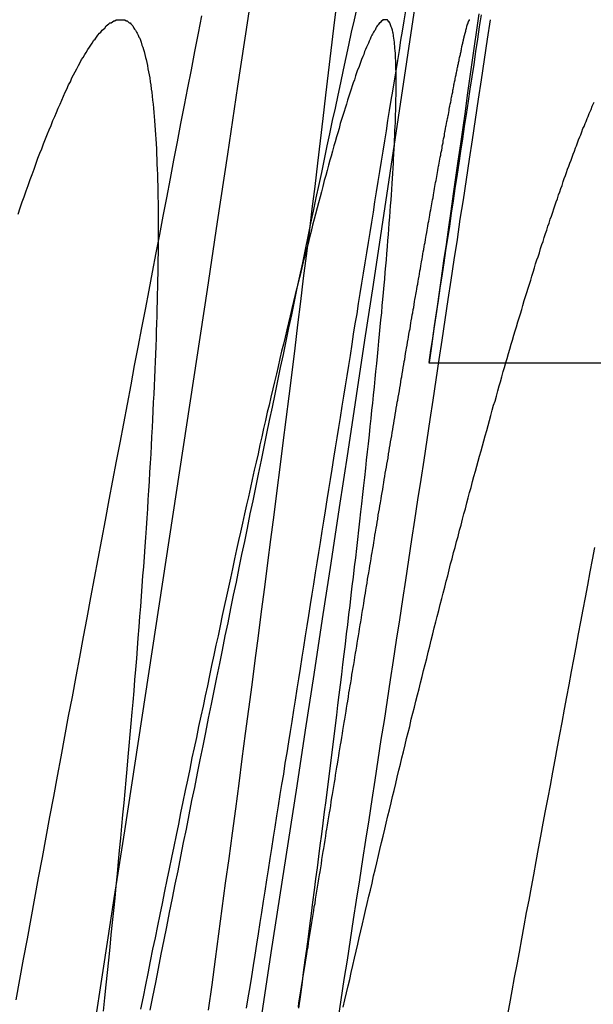
# Model space of a CAD drawing. Extents: x -59 to 290, y -231 to 1500.
# Drawn here: x 287 to 288, y 589 to 590 of the extents above; entities that cross this region are included whole.
import ezdxf

# ---------------------------------------------------------------- set-up
doc = ezdxf.new("R2010")
doc.units = 0
doc.header["$LTSCALE"] = 10
doc.linetypes.add('VERDECKT', pattern=[9.525, 6.35, -3.175])
doc.layers.get('0').update_dxf_attribs({"linetype": 'CONTINUOUS'})
doc.layers.add('STEMPEL', color=3, linetype='CONTINUOUS')

# ---------------------------------------------------------------- blocks, each defined once
blk = doc.blocks.new('A$CF2ABD013')
at = {"color": 1, "linetype": 'VERDECKT', "extrusion": (-2e-16, 1, -2e-16)}
blk.add_line((70.70518, 589.66163), (71.20586, 589.66163), dxfattribs=at)
at = {"color": 1}
for points in [[(70.4882, 589.025, 0), (70.4916, 589.05, 0), (70.495, 589.075, 0), (70.4984, 589.1, 0), (70.5017, 589.125, 0), (70.505, 589.15, 0), (70.5083, 589.174, 0), (70.5116, 589.199, 0), (70.5149, 589.223, 0), (70.5182, 589.248, 0), (70.5214, 589.272, 0), (70.5246, 589.297, 0), (70.5278, 589.321, 0), (70.531, 589.345, 0), (70.5341, 589.369, 0), (70.5372, 589.393, 0), (70.5404, 589.417, 0), (70.5435, 589.441, 0), (70.5465, 589.465, 0), (70.5496, 589.488, 0), (70.5526, 589.512, 0), (70.5556, 589.536, 0), (70.5586, 589.559, 0), (70.5616, 589.583, 0), (70.5646, 589.606, 0), (70.5675, 589.629, 0), (70.5704, 589.652, 0), (70.5733, 589.676, 0), (70.5762, 589.699, 0), (70.579, 589.722, 0), (70.5818, 589.745, 0), (70.5847, 589.767, 0), (70.5874, 589.79, 0), (70.5902, 589.813, 0), (70.593, 589.835, 0), (70.5957, 589.858, 0), (70.5984, 589.88, 0), (70.6011, 589.902, 0), (70.6037, 589.925, 0), (70.6064, 589.947, 0), (70.609, 589.969, 0), (70.6116, 589.991, 0), (70.6141, 590.012, 0)], [(70.634, 590.011, 0), (70.6314, 589.999, 0), (70.6287, 589.987, 0), (70.6261, 589.974, 0), (70.6234, 589.962, 0), (70.6207, 589.95, 0), (70.6181, 589.937, 0), (70.6154, 589.925, 0), (70.6127, 589.912, 0), (70.61, 589.9, 0), (70.6074, 589.887, 0), (70.6047, 589.875, 0), (70.602, 589.862, 0), (70.5993, 589.849, 0), (70.5966, 589.837, 0), (70.5939, 589.824, 0), (70.5913, 589.811, 0), (70.5886, 589.799, 0), (70.5859, 589.786, 0), (70.5832, 589.773, 0), (70.5805, 589.76, 0), (70.5778, 589.747, 0), (70.5751, 589.735, 0), (70.5724, 589.722, 0), (70.5697, 589.709, 0), (70.567, 589.696, 0), (70.5642, 589.683, 0), (70.5615, 589.67, 0), (70.5588, 589.657, 0), (70.5561, 589.644, 0), (70.5534, 589.631, 0), (70.5507, 589.618, 0), (70.548, 589.605, 0), (70.5452, 589.592, 0), (70.5425, 589.579, 0), (70.5398, 589.566, 0), (70.5371, 589.552, 0), (70.5344, 589.539, 0), (70.5316, 589.526, 0), (70.5289, 589.513, 0), (70.5262, 589.499, 0), (70.5234, 589.486, 0), (70.5207, 589.473, 0), (70.518, 589.46, 0), (70.5153, 589.446, 0), (70.5125, 589.433, 0), (70.5098, 589.42, 0), (70.5071, 589.406, 0), (70.5043, 589.393, 0), (70.5016, 589.379, 0), (70.4988, 589.366, 0), (70.4961, 589.352, 0), (70.4934, 589.339, 0), (70.4906, 589.326, 0), (70.4879, 589.312, 0), (70.4852, 589.298, 0), (70.4824, 589.285, 0), (70.4797, 589.271, 0), (70.4769, 589.258, 0), (70.4742, 589.244, 0), (70.4715, 589.231, 0), (70.4687, 589.217, 0), (70.466, 589.203, 0), (70.4632, 589.19, 0), (70.4605, 589.176, 0), (70.4578, 589.162, 0), (70.455, 589.149, 0), (70.4523, 589.135, 0), (70.4495, 589.121, 0), (70.4468, 589.107, 0), (70.4441, 589.094, 0), (70.4413, 589.08, 0), (70.4386, 589.066, 0), (70.4358, 589.052, 0), (70.4331, 589.038, 0), (70.4304, 589.025, 0)], [(70.682, 590.008, 0), (70.6804, 589.998, 0), (70.6789, 589.988, 0), (70.6773, 589.979, 0), (70.6757, 589.969, 0), (70.6741, 589.959, 0), (70.6725, 589.949, 0), (70.6709, 589.939, 0), (70.6693, 589.929, 0), (70.6677, 589.92, 0), (70.6661, 589.91, 0), (70.6645, 589.9, 0), (70.663, 589.89, 0), (70.6614, 589.88, 0), (70.6598, 589.87, 0), (70.6581, 589.86, 0), (70.6565, 589.85, 0), (70.6549, 589.84, 0), (70.6533, 589.83, 0), (70.6517, 589.82, 0), (70.6501, 589.81, 0), (70.6485, 589.8, 0), (70.6469, 589.79, 0), (70.6453, 589.78, 0), (70.6437, 589.77, 0), (70.6421, 589.76, 0), (70.6404, 589.75, 0), (70.6388, 589.74, 0), (70.6372, 589.73, 0), (70.6356, 589.72, 0), (70.634, 589.71, 0), (70.6323, 589.7, 0), (70.6307, 589.69, 0), (70.6291, 589.68, 0), (70.6275, 589.669, 0), (70.6258, 589.659, 0), (70.6242, 589.649, 0), (70.6226, 589.639, 0), (70.621, 589.629, 0), (70.6193, 589.619, 0), (70.6177, 589.608, 0), (70.6161, 589.598, 0), (70.6144, 589.588, 0), (70.6128, 589.578, 0), (70.6112, 589.568, 0), (70.6095, 589.557, 0), (70.6079, 589.547, 0), (70.6063, 589.537, 0), (70.6046, 589.527, 0), (70.603, 589.516, 0), (70.6013, 589.506, 0), (70.5997, 589.496, 0), (70.5981, 589.485, 0), (70.5964, 589.475, 0), (70.5948, 589.465, 0), (70.5931, 589.455, 0), (70.5915, 589.444, 0), (70.5898, 589.434, 0), (70.5882, 589.424, 0), (70.5865, 589.413, 0), (70.5849, 589.403, 0), (70.5833, 589.393, 0), (70.5816, 589.382, 0), (70.58, 589.372, 0), (70.5783, 589.361, 0), (70.5767, 589.351, 0), (70.575, 589.341, 0), (70.5734, 589.33, 0), (70.5717, 589.32, 0), (70.5701, 589.309, 0), (70.5684, 589.299, 0), (70.5668, 589.289, 0), (70.5651, 589.278, 0), (70.5634, 589.268, 0), (70.5618, 589.257, 0), (70.5601, 589.247, 0), (70.5585, 589.237, 0), (70.5568, 589.226, 0), (70.5552, 589.216, 0), (70.5535, 589.205, 0), (70.5519, 589.195, 0), (70.5502, 589.184, 0), (70.5486, 589.174, 0), (70.5469, 589.163, 0), (70.5452, 589.153, 0), (70.5436, 589.142, 0), (70.5419, 589.132, 0), (70.5403, 589.121, 0), (70.5386, 589.111, 0), (70.537, 589.1, 0), (70.5353, 589.09, 0), (70.5336, 589.079, 0), (70.532, 589.069, 0), (70.5303, 589.058, 0), (70.5287, 589.048, 0), (70.527, 589.037, 0), (70.5253, 589.027, 0)], [(70.7052, 589.662, 0), (70.707, 589.674, 0), (70.7089, 589.686, 0), (70.7107, 589.698, 0), (70.7126, 589.711, 0), (70.7145, 589.723, 0), (70.7163, 589.735, 0), (70.7182, 589.747, 0), (70.72, 589.76, 0), (70.7219, 589.772, 0), (70.7237, 589.784, 0), (70.7256, 589.796, 0), (70.7274, 589.809, 0), (70.7292, 589.821, 0), (70.7311, 589.833, 0), (70.7329, 589.845, 0), (70.7348, 589.858, 0), (70.7366, 589.87, 0), (70.7385, 589.882, 0), (70.7403, 589.894, 0), (70.7421, 589.906, 0), (70.744, 589.919, 0), (70.7458, 589.931, 0), (70.7477, 589.943, 0), (70.7495, 589.955, 0), (70.7513, 589.968, 0), (70.7532, 589.98, 0), (70.755, 589.992, 0), (70.7568, 590.004, 0)], [(70.7542, 590.005, 0), (70.752, 589.989, 0), (70.7497, 589.973, 0), (70.7475, 589.957, 0), (70.7452, 589.941, 0), (70.7429, 589.925, 0), (70.7407, 589.909, 0), (70.7384, 589.893, 0), (70.7361, 589.877, 0), (70.7337, 589.86, 0), (70.7314, 589.844, 0), (70.7291, 589.828, 0), (70.7267, 589.811, 0), (70.7244, 589.795, 0), (70.722, 589.778, 0), (70.7196, 589.762, 0), (70.7172, 589.745, 0), (70.7149, 589.729, 0), (70.7125, 589.712, 0), (70.71, 589.695, 0), (70.7076, 589.678, 0), (70.7052, 589.662, 0)], [(70.2986, 589.035, 0), (70.3024, 589.055, 0), (70.3061, 589.075, 0), (70.3098, 589.095, 0), (70.3135, 589.115, 0), (70.3172, 589.135, 0), (70.3209, 589.155, 0), (70.3246, 589.175, 0), (70.3283, 589.195, 0), (70.332, 589.215, 0), (70.3357, 589.235, 0), (70.3394, 589.255, 0), (70.3431, 589.274, 0), (70.3468, 589.294, 0), (70.3504, 589.314, 0), (70.3541, 589.333, 0), (70.3577, 589.353, 0), (70.3614, 589.372, 0), (70.365, 589.392, 0), (70.3687, 589.411, 0), (70.3723, 589.431, 0), (70.3759, 589.45, 0), (70.3796, 589.469, 0), (70.3832, 589.488, 0), (70.3868, 589.507, 0), (70.3904, 589.527, 0), (70.394, 589.546, 0), (70.3976, 589.565, 0), (70.4012, 589.583, 0), (70.4047, 589.602, 0), (70.4083, 589.621, 0), (70.4119, 589.64, 0), (70.4154, 589.659, 0), (70.419, 589.677, 0), (70.4225, 589.696, 0), (70.426, 589.714, 0), (70.4296, 589.733, 0), (70.4331, 589.751, 0), (70.4366, 589.77, 0), (70.4401, 589.788, 0), (70.4436, 589.806, 0), (70.4471, 589.824, 0), (70.4506, 589.843, 0), (70.4541, 589.861, 0), (70.4575, 589.879, 0), (70.461, 589.897, 0), (70.4645, 589.915, 0), (70.4679, 589.932, 0), (70.4713, 589.95, 0), (70.4748, 589.968, 0), (70.4782, 589.986, 0), (70.4816, 590.003, 0)], [(70.3006, 589.808, 0), (70.3027, 589.814, 0), (70.3047, 589.82, 0), (70.3067, 589.825, 0), (70.3086, 589.831, 0), (70.3106, 589.836, 0), (70.3126, 589.842, 0), (70.3145, 589.847, 0), (70.3164, 589.852, 0), (70.3183, 589.858, 0), (70.3202, 589.863, 0), (70.3221, 589.868, 0), (70.324, 589.872, 0), (70.3258, 589.877, 0), (70.3277, 589.882, 0), (70.3295, 589.887, 0), (70.3313, 589.891, 0), (70.3331, 589.895, 0), (70.3349, 589.9, 0), (70.3367, 589.904, 0), (70.3385, 589.908, 0), (70.3402, 589.912, 0), (70.342, 589.916, 0), (70.3437, 589.92, 0), (70.3454, 589.924, 0), (70.3471, 589.928, 0), (70.3488, 589.931, 0), (70.3504, 589.935, 0), (70.3521, 589.938, 0), (70.3537, 589.942, 0), (70.3553, 589.945, 0), (70.3569, 589.948, 0), (70.3585, 589.951, 0), (70.3601, 589.954, 0), (70.3617, 589.957, 0), (70.3632, 589.96, 0), (70.3648, 589.962, 0), (70.3663, 589.965, 0), (70.3678, 589.967, 0), (70.3693, 589.97, 0), (70.3708, 589.972, 0), (70.3722, 589.974, 0), (70.3737, 589.976, 0), (70.3751, 589.979, 0), (70.3766, 589.98, 0), (70.378, 589.982, 0), (70.3793, 589.984, 0), (70.3807, 589.986, 0), (70.3821, 589.987, 0), (70.3834, 589.989, 0), (70.3847, 589.99, 0), (70.386, 589.991, 0), (70.3873, 589.993, 0), (70.3886, 589.994, 0), (70.3899, 589.995, 0), (70.3911, 589.996, 0), (70.3924, 589.996, 0), (70.3936, 589.997, 0), (70.3948, 589.998, 0), (70.396, 589.998, 0), (70.3971, 589.999, 0), (70.3983, 589.999, 0), (70.3994, 589.999, 0), (70.4005, 589.999, 0), (70.4016, 589.999, 0), (70.4027, 589.999, 0), (70.4038, 589.999, 0), (70.4049, 589.999, 0), (70.4059, 589.999, 0), (70.4069, 589.998, 0), (70.4079, 589.998, 0), (70.4089, 589.997, 0), (70.4099, 589.996, 0), (70.4109, 589.996, 0), (70.4118, 589.995, 0), (70.4127, 589.994, 0), (70.4137, 589.993, 0), (70.4146, 589.991, 0), (70.4154, 589.99, 0), (70.4163, 589.989, 0), (70.4172, 589.987, 0), (70.418, 589.986, 0), (70.4188, 589.984, 0), (70.4196, 589.982, 0), (70.4204, 589.981, 0), (70.4211, 589.979, 0), (70.4219, 589.977, 0), (70.4226, 589.974, 0), (70.4234, 589.972, 0), (70.4241, 589.97, 0), (70.4247, 589.968, 0), (70.4254, 589.965, 0), (70.4261, 589.962, 0), (70.4267, 589.96, 0), (70.4273, 589.957, 0), (70.4279, 589.954, 0), (70.4285, 589.951, 0), (70.4291, 589.948, 0), (70.4296, 589.945, 0), (70.4302, 589.942, 0), (70.4307, 589.938, 0), (70.4312, 589.935, 0), (70.4317, 589.931, 0), (70.4322, 589.928, 0), (70.4326, 589.924, 0), (70.4331, 589.92, 0), (70.4335, 589.916, 0), (70.4339, 589.912, 0), (70.4343, 589.908, 0), (70.4346, 589.904, 0), (70.435, 589.9, 0), (70.4353, 589.895, 0), (70.4356, 589.891, 0), (70.436, 589.886, 0), (70.4362, 589.882, 0), (70.4365, 589.877, 0), (70.4368, 589.872, 0), (70.437, 589.867, 0), (70.4372, 589.862, 0), (70.4374, 589.857, 0), (70.4376, 589.852, 0), (70.4378, 589.847, 0), (70.4379, 589.841, 0), (70.4381, 589.836, 0), (70.4382, 589.83, 0), (70.4383, 589.825, 0), (70.4384, 589.819, 0), (70.4384, 589.813, 0), (70.4385, 589.807, 0), (70.4385, 589.801, 0), (70.4385, 589.795, 0), (70.4385, 589.789, 0), (70.4385, 589.783, 0), (70.4385, 589.776, 0), (70.4384, 589.77, 0), (70.4383, 589.763, 0), (70.4383, 589.757, 0), (70.4382, 589.75, 0), (70.438, 589.743, 0), (70.4379, 589.736, 0), (70.4377, 589.729, 0), (70.4376, 589.722, 0), (70.4374, 589.715, 0), (70.4372, 589.708, 0), (70.437, 589.7, 0), (70.4367, 589.693, 0), (70.4365, 589.686, 0), (70.4362, 589.678, 0), (70.4359, 589.67, 0), (70.4356, 589.663, 0), (70.4353, 589.655, 0), (70.435, 589.647, 0), (70.4346, 589.639, 0), (70.4342, 589.631, 0), (70.4338, 589.623, 0), (70.4334, 589.614, 0), (70.433, 589.606, 0), (70.4326, 589.598, 0), (70.4321, 589.589, 0), (70.4316, 589.58, 0), (70.4312, 589.572, 0), (70.4307, 589.563, 0), (70.4301, 589.554, 0), (70.4296, 589.545, 0), (70.429, 589.536, 0), (70.4285, 589.527, 0), (70.4279, 589.518, 0), (70.4273, 589.509, 0), (70.4267, 589.499, 0), (70.426, 589.49, 0), (70.4254, 589.481, 0), (70.4247, 589.471, 0), (70.424, 589.461, 0), (70.4233, 589.452, 0), (70.4226, 589.442, 0), (70.4218, 589.432, 0), (70.4211, 589.422, 0), (70.4203, 589.412, 0), (70.4195, 589.402, 0), (70.4187, 589.391, 0), (70.4179, 589.381, 0), (70.4171, 589.371, 0), (70.4162, 589.36, 0), (70.4153, 589.35, 0), (70.4145, 589.339, 0), (70.4136, 589.328, 0), (70.4126, 589.318, 0), (70.4117, 589.307, 0), (70.4107, 589.296, 0), (70.4098, 589.285, 0), (70.4088, 589.274, 0), (70.4078, 589.262, 0), (70.4068, 589.251, 0), (70.4057, 589.24, 0), (70.4047, 589.229, 0), (70.4036, 589.217, 0), (70.4026, 589.206, 0), (70.4015, 589.194, 0), (70.4003, 589.182, 0), (70.3992, 589.171, 0), (70.3981, 589.159, 0), (70.3969, 589.147, 0), (70.3958, 589.135, 0), (70.3946, 589.123, 0), (70.3934, 589.111, 0), (70.3921, 589.099, 0), (70.3909, 589.087, 0), (70.3897, 589.074, 0), (70.3884, 589.062, 0), (70.3871, 589.05, 0), (70.3858, 589.037, 0), (70.3845, 589.024, 0)], [(70.5771, 589.027, 0), (70.5787, 589.038, 0), (70.5802, 589.05, 0), (70.5818, 589.062, 0), (70.5834, 589.074, 0), (70.5849, 589.085, 0), (70.5864, 589.097, 0), (70.5879, 589.108, 0), (70.5894, 589.12, 0), (70.5909, 589.131, 0), (70.5924, 589.143, 0), (70.5939, 589.154, 0), (70.5953, 589.165, 0), (70.5968, 589.176, 0), (70.5982, 589.187, 0), (70.5996, 589.198, 0), (70.601, 589.209, 0), (70.6024, 589.22, 0), (70.6038, 589.231, 0), (70.6052, 589.242, 0), (70.6065, 589.252, 0), (70.6078, 589.263, 0), (70.6092, 589.273, 0), (70.6105, 589.284, 0), (70.6118, 589.294, 0), (70.6131, 589.305, 0), (70.6144, 589.315, 0), (70.6156, 589.325, 0), (70.6169, 589.335, 0), (70.6181, 589.345, 0), (70.6193, 589.355, 0), (70.6205, 589.365, 0), (70.6217, 589.375, 0), (70.6229, 589.385, 0), (70.6241, 589.395, 0), (70.6252, 589.404, 0), (70.6264, 589.414, 0), (70.6275, 589.423, 0), (70.6286, 589.433, 0), (70.6297, 589.442, 0), (70.6308, 589.451, 0), (70.6319, 589.461, 0), (70.633, 589.47, 0), (70.634, 589.479, 0), (70.6351, 589.488, 0), (70.6361, 589.497, 0), (70.6371, 589.506, 0), (70.6381, 589.515, 0), (70.6391, 589.523, 0), (70.64, 589.532, 0), (70.641, 589.541, 0), (70.6419, 589.549, 0), (70.6429, 589.558, 0), (70.6438, 589.566, 0), (70.6447, 589.574, 0), (70.6456, 589.582, 0), (70.6465, 589.591, 0), (70.6473, 589.599, 0), (70.6482, 589.607, 0), (70.649, 589.615, 0), (70.6498, 589.622, 0), (70.6506, 589.63, 0), (70.6514, 589.638, 0), (70.6522, 589.646, 0), (70.653, 589.653, 0), (70.6537, 589.661, 0), (70.6545, 589.668, 0), (70.6552, 589.675, 0), (70.6559, 589.683, 0), (70.6566, 589.69, 0), (70.6572, 589.697, 0), (70.6579, 589.704, 0), (70.6586, 589.711, 0), (70.6592, 589.718, 0), (70.6598, 589.724, 0), (70.6604, 589.731, 0), (70.661, 589.738, 0), (70.6616, 589.744, 0), (70.6622, 589.751, 0), (70.6627, 589.757, 0), (70.6632, 589.763, 0), (70.6638, 589.769, 0), (70.6643, 589.776, 0), (70.6648, 589.782, 0), (70.6652, 589.788, 0), (70.6657, 589.793, 0), (70.6661, 589.799, 0), (70.6666, 589.805, 0), (70.667, 589.811, 0), (70.6674, 589.816, 0), (70.6678, 589.822, 0), (70.6682, 589.827, 0), (70.6685, 589.832, 0), (70.6689, 589.838, 0), (70.6692, 589.843, 0), (70.6695, 589.848, 0), (70.6698, 589.853, 0), (70.6701, 589.858, 0), (70.6704, 589.862, 0), (70.6707, 589.867, 0), (70.6709, 589.872, 0), (70.6711, 589.876, 0), (70.6713, 589.881, 0), (70.6716, 589.885, 0), (70.6717, 589.89, 0), (70.6719, 589.894, 0), (70.6721, 589.898, 0), (70.6722, 589.902, 0), (70.6723, 589.906, 0), (70.6725, 589.91, 0), (70.6726, 589.914, 0), (70.6726, 589.918, 0), (70.6727, 589.921, 0), (70.6728, 589.925, 0), (70.6728, 589.928, 0), (70.6728, 589.932, 0), (70.6729, 589.935, 0), (70.6729, 589.938, 0), (70.6728, 589.942, 0), (70.6728, 589.945, 0), (70.6728, 589.948, 0), (70.6727, 589.951, 0), (70.6726, 589.953, 0), (70.6726, 589.956, 0), (70.6724, 589.959, 0), (70.6723, 589.961, 0), (70.6722, 589.964, 0), (70.6721, 589.966, 0), (70.6719, 589.969, 0), (70.6717, 589.971, 0), (70.6715, 589.973, 0), (70.6713, 589.975, 0), (70.6711, 589.977, 0), (70.6709, 589.979, 0), (70.6706, 589.981, 0), (70.6704, 589.983, 0), (70.6701, 589.984, 0), (70.6698, 589.986, 0), (70.6695, 589.987, 0), (70.6692, 589.989, 0), (70.6688, 589.99, 0), (70.6685, 589.991, 0), (70.6681, 589.992, 0), (70.6677, 589.993, 0), (70.6673, 589.994, 0), (70.6669, 589.995, 0), (70.6665, 589.996, 0), (70.6661, 589.997, 0), (70.6656, 589.997, 0), (70.6651, 589.998, 0), (70.6647, 589.998, 0), (70.6642, 589.999, 0), (70.6637, 589.999, 0), (70.6631, 589.999, 0), (70.6626, 589.999, 0), (70.662, 589.999, 0), (70.6615, 589.999, 0), (70.6609, 589.999, 0), (70.6603, 589.999, 0), (70.6597, 589.999, 0), (70.6591, 589.998, 0), (70.6584, 589.998, 0), (70.6578, 589.997, 0), (70.6571, 589.996, 0), (70.6564, 589.996, 0), (70.6557, 589.995, 0), (70.655, 589.994, 0), (70.6543, 589.993, 0), (70.6536, 589.992, 0), (70.6528, 589.991, 0), (70.6521, 589.989, 0), (70.6513, 589.988, 0), (70.6505, 589.987, 0), (70.6497, 589.985, 0), (70.6489, 589.984, 0), (70.648, 589.982, 0), (70.6472, 589.98, 0), (70.6463, 589.978, 0), (70.6455, 589.976, 0), (70.6446, 589.974, 0), (70.6437, 589.972, 0), (70.6428, 589.97, 0), (70.6418, 589.968, 0), (70.6409, 589.965, 0), (70.6399, 589.963, 0), (70.6389, 589.96, 0), (70.638, 589.958, 0), (70.637, 589.955, 0), (70.636, 589.952, 0), (70.6349, 589.95, 0), (70.6339, 589.947, 0), (70.6328, 589.944, 0), (70.6318, 589.94, 0), (70.6307, 589.937, 0), (70.6296, 589.934, 0), (70.6285, 589.931, 0), (70.6274, 589.927, 0), (70.6262, 589.924, 0), (70.6251, 589.92, 0), (70.6239, 589.916, 0), (70.6227, 589.912, 0), (70.6216, 589.909, 0), (70.6204, 589.905, 0), (70.6191, 589.901, 0), (70.6179, 589.897, 0), (70.6167, 589.892, 0), (70.6154, 589.888, 0), (70.6141, 589.884, 0), (70.6129, 589.879, 0), (70.6116, 589.875, 0), (70.6103, 589.87, 0), (70.6089, 589.865, 0), (70.6076, 589.861, 0), (70.6063, 589.856, 0), (70.6049, 589.851, 0), (70.6035, 589.846, 0), (70.6021, 589.841, 0), (70.6007, 589.835, 0), (70.5993, 589.83, 0), (70.5979, 589.825, 0), (70.5965, 589.819, 0), (70.595, 589.814, 0), (70.5936, 589.808, 0), (70.5921, 589.803, 0), (70.5906, 589.797, 0), (70.5891, 589.791, 0), (70.5876, 589.785, 0), (70.5861, 589.779, 0), (70.5845, 589.773, 0), (70.583, 589.767, 0), (70.5814, 589.761, 0), (70.5799, 589.755, 0), (70.5783, 589.748, 0), (70.5767, 589.742, 0), (70.5751, 589.735, 0), (70.5735, 589.729, 0), (70.5718, 589.722, 0), (70.5702, 589.715, 0), (70.5686, 589.708, 0), (70.5669, 589.701, 0), (70.5652, 589.694, 0), (70.5635, 589.687, 0), (70.5618, 589.68, 0), (70.5601, 589.673, 0), (70.5584, 589.666, 0), (70.5567, 589.658, 0), (70.5549, 589.651, 0), (70.5532, 589.643, 0), (70.5514, 589.636, 0), (70.5496, 589.628, 0), (70.5478, 589.62, 0), (70.546, 589.613, 0), (70.5442, 589.605, 0), (70.5424, 589.597, 0), (70.5406, 589.589, 0), (70.5387, 589.581, 0), (70.5369, 589.572, 0), (70.535, 589.564, 0), (70.5331, 589.556, 0), (70.5312, 589.547, 0), (70.5293, 589.539, 0), (70.5274, 589.53, 0), (70.5255, 589.522, 0), (70.5236, 589.513, 0), (70.5216, 589.504, 0), (70.5197, 589.495, 0), (70.5177, 589.487, 0), (70.5157, 589.478, 0), (70.5137, 589.469, 0), (70.5117, 589.459, 0), (70.5097, 589.45, 0), (70.5077, 589.441, 0), (70.5057, 589.432, 0), (70.5036, 589.422, 0), (70.5016, 589.413, 0), (70.4995, 589.403, 0), (70.4975, 589.393, 0), (70.4954, 589.384, 0), (70.4933, 589.374, 0), (70.4912, 589.364, 0), (70.4891, 589.354, 0), (70.487, 589.344, 0), (70.4848, 589.334, 0), (70.4827, 589.324, 0), (70.4805, 589.314, 0), (70.4784, 589.304, 0), (70.4762, 589.293, 0), (70.474, 589.283, 0), (70.4718, 589.273, 0), (70.4696, 589.262, 0), (70.4674, 589.251, 0), (70.4652, 589.241, 0), (70.463, 589.23, 0), (70.4607, 589.219, 0), (70.4585, 589.208, 0), (70.4562, 589.197, 0), (70.4539, 589.186, 0), (70.4517, 589.175, 0), (70.4494, 589.164, 0), (70.4471, 589.153, 0), (70.4448, 589.142, 0), (70.4425, 589.13, 0), (70.4402, 589.119, 0), (70.4378, 589.108, 0), (70.4355, 589.096, 0), (70.4331, 589.085, 0), (70.4308, 589.073, 0), (70.4284, 589.061, 0), (70.4261, 589.05, 0), (70.4237, 589.038, 0), (70.4213, 589.026, 0)], [(70.6207, 589.028, 0), (70.6223, 589.035, 0), (70.6239, 589.042, 0), (70.6255, 589.049, 0), (70.6271, 589.055, 0), (70.6287, 589.062, 0), (70.6302, 589.069, 0), (70.6318, 589.076, 0), (70.6334, 589.083, 0), (70.635, 589.09, 0), (70.6365, 589.096, 0), (70.6381, 589.103, 0), (70.6397, 589.11, 0), (70.6413, 589.117, 0), (70.6428, 589.123, 0), (70.6444, 589.13, 0), (70.646, 589.137, 0), (70.6475, 589.143, 0), (70.6491, 589.15, 0), (70.6507, 589.157, 0), (70.6522, 589.163, 0), (70.6538, 589.17, 0), (70.6554, 589.177, 0), (70.6569, 589.183, 0), (70.6585, 589.19, 0), (70.66, 589.196, 0), (70.6616, 589.203, 0), (70.6631, 589.209, 0), (70.6647, 589.216, 0), (70.6663, 589.222, 0), (70.6678, 589.229, 0), (70.6693, 589.235, 0), (70.6709, 589.241, 0), (70.6724, 589.248, 0), (70.674, 589.254, 0), (70.6755, 589.261, 0), (70.6771, 589.267, 0), (70.6786, 589.273, 0), (70.6801, 589.279, 0), (70.6817, 589.286, 0), (70.6832, 589.292, 0), (70.6847, 589.298, 0), (70.6862, 589.304, 0), (70.6878, 589.311, 0), (70.6893, 589.317, 0), (70.6908, 589.323, 0), (70.6923, 589.329, 0), (70.6938, 589.335, 0), (70.6954, 589.341, 0), (70.6969, 589.347, 0), (70.6984, 589.353, 0), (70.6999, 589.359, 0), (70.7014, 589.365, 0), (70.7029, 589.371, 0), (70.7044, 589.377, 0), (70.7059, 589.383, 0), (70.7074, 589.389, 0), (70.7089, 589.395, 0), (70.7103, 589.401, 0), (70.7118, 589.407, 0), (70.7133, 589.412, 0), (70.7148, 589.418, 0), (70.7163, 589.424, 0), (70.7177, 589.43, 0), (70.7192, 589.435, 0), (70.7207, 589.441, 0), (70.7222, 589.447, 0), (70.7236, 589.452, 0), (70.7251, 589.458, 0), (70.7265, 589.464, 0), (70.728, 589.469, 0), (70.7294, 589.475, 0), (70.7309, 589.48, 0), (70.7323, 589.486, 0), (70.7338, 589.491, 0), (70.7352, 589.497, 0), (70.7367, 589.502, 0), (70.7381, 589.508, 0), (70.7395, 589.513, 0), (70.741, 589.518, 0), (70.7424, 589.524, 0), (70.7438, 589.529, 0), (70.7452, 589.534, 0), (70.7466, 589.539, 0), (70.748, 589.545, 0), (70.7494, 589.55, 0), (70.7509, 589.555, 0), (70.7523, 589.56, 0), (70.7537, 589.565, 0), (70.755, 589.57, 0), (70.7564, 589.575, 0), (70.7578, 589.58, 0), (70.7592, 589.585, 0), (70.7606, 589.59, 0), (70.762, 589.595, 0), (70.7633, 589.6, 0), (70.7647, 589.605, 0), (70.7661, 589.61, 0), (70.7674, 589.615, 0), (70.7688, 589.62, 0), (70.7702, 589.624, 0), (70.7715, 589.629, 0), (70.7729, 589.634, 0), (70.7742, 589.639, 0), (70.7755, 589.643, 0), (70.7769, 589.648, 0), (70.7782, 589.653, 0), (70.7795, 589.657, 0), (70.7809, 589.662, 0), (70.7822, 589.666, 0), (70.7835, 589.671, 0), (70.7848, 589.675, 0), (70.7861, 589.68, 0), (70.7874, 589.684, 0), (70.7887, 589.689, 0), (70.79, 589.693, 0), (70.7913, 589.697, 0), (70.7926, 589.702, 0), (70.7939, 589.706, 0), (70.7952, 589.71, 0), (70.7965, 589.714, 0), (70.7977, 589.718, 0), (70.799, 589.723, 0), (70.8003, 589.727, 0), (70.8015, 589.731, 0), (70.8028, 589.735, 0), (70.804, 589.739, 0), (70.8053, 589.743, 0), (70.8065, 589.747, 0), (70.8078, 589.751, 0), (70.809, 589.755, 0), (70.8102, 589.759, 0), (70.8114, 589.763, 0), (70.8127, 589.766, 0), (70.8139, 589.77, 0), (70.8151, 589.774, 0), (70.8163, 589.778, 0), (70.8175, 589.781, 0), (70.8187, 589.785, 0), (70.8199, 589.789, 0), (70.8211, 589.792, 0), (70.8223, 589.796, 0), (70.8235, 589.799, 0), (70.8246, 589.803, 0), (70.8258, 589.806, 0), (70.827, 589.81, 0), (70.8281, 589.813, 0), (70.8293, 589.817, 0), (70.8305, 589.82, 0), (70.8316, 589.823, 0), (70.8327, 589.827, 0), (70.8339, 589.83, 0), (70.835, 589.833, 0), (70.8362, 589.836, 0), (70.8373, 589.84, 0), (70.8384, 589.843, 0), (70.8395, 589.846, 0), (70.8406, 589.849, 0), (70.8417, 589.852, 0), (70.8428, 589.855, 0), (70.8439, 589.858, 0), (70.845, 589.861, 0), (70.8461, 589.864, 0), (70.8472, 589.867, 0), (70.8483, 589.87, 0), (70.8494, 589.873, 0), (70.8504, 589.875, 0), (70.8515, 589.878, 0), (70.8525, 589.881, 0), (70.8536, 589.884, 0), (70.8547, 589.886, 0), (70.8557, 589.889, 0), (70.8567, 589.892, 0), (70.8578, 589.894, 0), (70.8588, 589.897, 0), (70.8598, 589.899, 0), (70.8608, 589.902, 0), (70.8619, 589.904, 0), (70.8629, 589.907, 0), (70.8639, 589.909, 0), (70.8649, 589.911, 0), (70.8659, 589.914, 0), (70.8668, 589.916, 0), (70.8678, 589.918, 0)], [(70.5766, 589.028, 0), (70.5772, 589.032, 0), (70.5778, 589.036, 0), (70.5785, 589.04, 0), (70.5791, 589.044, 0), (70.5797, 589.048, 0), (70.5804, 589.052, 0), (70.581, 589.056, 0), (70.5816, 589.06, 0), (70.5823, 589.064, 0), (70.5829, 589.068, 0), (70.5835, 589.072, 0), (70.5842, 589.076, 0), (70.5848, 589.08, 0), (70.5854, 589.083, 0), (70.5861, 589.087, 0), (70.5867, 589.091, 0), (70.5873, 589.095, 0), (70.5879, 589.099, 0), (70.5886, 589.103, 0), (70.5892, 589.107, 0), (70.5898, 589.111, 0), (70.5905, 589.115, 0), (70.5911, 589.119, 0), (70.5917, 589.123, 0), (70.5923, 589.127, 0), (70.593, 589.13, 0), (70.5936, 589.134, 0), (70.5942, 589.138, 0), (70.5948, 589.142, 0), (70.5955, 589.146, 0), (70.5961, 589.15, 0), (70.5967, 589.154, 0), (70.5973, 589.158, 0), (70.5979, 589.161, 0), (70.5986, 589.165, 0), (70.5992, 589.169, 0), (70.5998, 589.173, 0), (70.6004, 589.177, 0), (70.601, 589.181, 0), (70.6017, 589.184, 0), (70.6023, 589.188, 0), (70.6029, 589.192, 0), (70.6035, 589.196, 0), (70.6041, 589.2, 0), (70.6047, 589.203, 0), (70.6053, 589.207, 0), (70.606, 589.211, 0), (70.6066, 589.215, 0), (70.6072, 589.219, 0), (70.6078, 589.222, 0), (70.6084, 589.226, 0), (70.609, 589.23, 0), (70.6096, 589.234, 0), (70.6102, 589.237, 0), (70.6108, 589.241, 0), (70.6114, 589.245, 0), (70.6121, 589.249, 0), (70.6127, 589.252, 0), (70.6133, 589.256, 0), (70.6139, 589.26, 0), (70.6145, 589.264, 0), (70.6151, 589.267, 0), (70.6157, 589.271, 0), (70.6163, 589.275, 0), (70.6169, 589.278, 0), (70.6175, 589.282, 0), (70.6181, 589.286, 0), (70.6187, 589.289, 0), (70.6193, 589.293, 0), (70.6199, 589.297, 0), (70.6205, 589.3, 0), (70.6211, 589.304, 0), (70.6217, 589.308, 0), (70.6223, 589.311, 0), (70.6229, 589.315, 0), (70.6235, 589.319, 0), (70.624, 589.322, 0), (70.6246, 589.326, 0), (70.6252, 589.329, 0), (70.6258, 589.333, 0), (70.6264, 589.337, 0), (70.627, 589.34, 0), (70.6276, 589.344, 0), (70.6282, 589.347, 0), (70.6288, 589.351, 0), (70.6293, 589.355, 0), (70.6299, 589.358, 0), (70.6305, 589.362, 0), (70.6311, 589.365, 0), (70.6317, 589.369, 0), (70.6323, 589.372, 0), (70.6328, 589.376, 0), (70.6334, 589.379, 0), (70.634, 589.383, 0), (70.6346, 589.386, 0), (70.6352, 589.39, 0), (70.6357, 589.393, 0), (70.6363, 589.397, 0), (70.6369, 589.4, 0), (70.6375, 589.404, 0), (70.638, 589.407, 0), (70.6386, 589.411, 0), (70.6392, 589.414, 0), (70.6397, 589.418, 0), (70.6403, 589.421, 0), (70.6409, 589.425, 0), (70.6414, 589.428, 0), (70.642, 589.432, 0), (70.6426, 589.435, 0), (70.6431, 589.438, 0), (70.6437, 589.442, 0), (70.6443, 589.445, 0), (70.6448, 589.449, 0), (70.6454, 589.452, 0), (70.6459, 589.455, 0), (70.6465, 589.459, 0), (70.6471, 589.462, 0), (70.6476, 589.465, 0), (70.6482, 589.469, 0), (70.6487, 589.472, 0), (70.6493, 589.475, 0), (70.6498, 589.479, 0), (70.6504, 589.482, 0), (70.6509, 589.485, 0), (70.6515, 589.489, 0), (70.652, 589.492, 0), (70.6526, 589.495, 0), (70.6531, 589.499, 0), (70.6537, 589.502, 0), (70.6542, 589.505, 0), (70.6548, 589.508, 0), (70.6553, 589.512, 0), (70.6558, 589.515, 0), (70.6564, 589.518, 0), (70.6569, 589.521, 0), (70.6575, 589.524, 0), (70.658, 589.528, 0), (70.6585, 589.531, 0), (70.6591, 589.534, 0), (70.6596, 589.537, 0), (70.6601, 589.54, 0), (70.6607, 589.544, 0), (70.6612, 589.547, 0), (70.6617, 589.55, 0), (70.6622, 589.553, 0), (70.6628, 589.556, 0), (70.6633, 589.559, 0), (70.6638, 589.562, 0), (70.6643, 589.565, 0), (70.6649, 589.568, 0), (70.6654, 589.572, 0), (70.6659, 589.575, 0), (70.6664, 589.578, 0), (70.6669, 589.581, 0), (70.6674, 589.584, 0), (70.6679, 589.587, 0), (70.6685, 589.59, 0), (70.669, 589.593, 0), (70.6695, 589.596, 0), (70.67, 589.599, 0), (70.6705, 589.602, 0), (70.671, 589.605, 0), (70.6715, 589.608, 0), (70.672, 589.611, 0), (70.6725, 589.614, 0), (70.673, 589.617, 0), (70.6735, 589.62, 0), (70.674, 589.623, 0), (70.6745, 589.625, 0), (70.675, 589.628, 0), (70.6755, 589.631, 0), (70.676, 589.634, 0), (70.6765, 589.637, 0), (70.677, 589.64, 0), (70.6774, 589.643, 0), (70.6779, 589.646, 0), (70.6784, 589.648, 0), (70.6789, 589.651, 0), (70.6794, 589.654, 0), (70.6799, 589.657, 0), (70.6803, 589.66, 0), (70.6808, 589.663, 0), (70.6813, 589.665, 0), (70.6818, 589.668, 0), (70.6822, 589.671, 0), (70.6827, 589.674, 0), (70.6832, 589.676, 0), (70.6837, 589.679, 0), (70.6841, 589.682, 0), (70.6846, 589.685, 0), (70.6851, 589.687, 0), (70.6855, 589.69, 0), (70.686, 589.693, 0), (70.6865, 589.695, 0), (70.6869, 589.698, 0), (70.6874, 589.701, 0), (70.6878, 589.703, 0), (70.6883, 589.706, 0), (70.6887, 589.709, 0), (70.6892, 589.711, 0), (70.6896, 589.714, 0), (70.6901, 589.716, 0), (70.6905, 589.719, 0), (70.691, 589.722, 0), (70.6914, 589.724, 0), (70.6919, 589.727, 0), (70.6923, 589.729, 0), (70.6928, 589.732, 0), (70.6932, 589.734, 0), (70.6936, 589.737, 0), (70.6941, 589.739, 0), (70.6945, 589.742, 0), (70.695, 589.744, 0), (70.6954, 589.747, 0), (70.6958, 589.749, 0), (70.6962, 589.752, 0), (70.6967, 589.754, 0), (70.6971, 589.757, 0), (70.6975, 589.759, 0), (70.6979, 589.761, 0), (70.6984, 589.764, 0), (70.6988, 589.766, 0), (70.6992, 589.769, 0), (70.6996, 589.771, 0), (70.7, 589.773, 0), (70.7005, 589.776, 0), (70.7009, 589.778, 0), (70.7013, 589.78, 0), (70.7017, 589.783, 0), (70.7021, 589.785, 0), (70.7025, 589.787, 0), (70.7029, 589.79, 0), (70.7033, 589.792, 0), (70.7037, 589.794, 0), (70.7041, 589.796, 0), (70.7045, 589.799, 0), (70.7049, 589.801, 0), (70.7053, 589.803, 0), (70.7057, 589.805, 0), (70.7061, 589.807, 0), (70.7065, 589.81, 0), (70.7069, 589.812, 0), (70.7072, 589.814, 0), (70.7076, 589.816, 0), (70.708, 589.818, 0), (70.7084, 589.82, 0), (70.7088, 589.822, 0), (70.7092, 589.824, 0), (70.7095, 589.827, 0), (70.7099, 589.829, 0), (70.7103, 589.831, 0), (70.7106, 589.833, 0), (70.711, 589.835, 0), (70.7114, 589.837, 0), (70.7117, 589.839, 0), (70.7121, 589.841, 0), (70.7125, 589.843, 0), (70.7128, 589.845, 0), (70.7132, 589.847, 0), (70.7135, 589.849, 0), (70.7139, 589.851, 0), (70.7142, 589.853, 0), (70.7146, 589.855, 0), (70.7149, 589.856, 0), (70.7153, 589.858, 0), (70.7156, 589.86, 0), (70.716, 589.862, 0), (70.7163, 589.864, 0), (70.7167, 589.866, 0), (70.717, 589.868, 0), (70.7173, 589.869, 0), (70.7177, 589.871, 0), (70.718, 589.873, 0), (70.7183, 589.875, 0), (70.7187, 589.877, 0), (70.719, 589.878, 0), (70.7193, 589.88, 0), (70.7196, 589.882, 0), (70.72, 589.884, 0), (70.7203, 589.885, 0), (70.7206, 589.887, 0), (70.7209, 589.889, 0), (70.7212, 589.89, 0), (70.7215, 589.892, 0), (70.7219, 589.894, 0), (70.7222, 589.895, 0), (70.7225, 589.897, 0), (70.7228, 589.899, 0), (70.7231, 589.9, 0), (70.7234, 589.902, 0), (70.7237, 589.903, 0), (70.724, 589.905, 0), (70.7243, 589.906, 0), (70.7246, 589.908, 0), (70.7249, 589.91, 0), (70.7252, 589.911, 0), (70.7254, 589.913, 0), (70.7257, 589.914, 0), (70.726, 589.916, 0), (70.7263, 589.917, 0), (70.7266, 589.918, 0), (70.7269, 589.92, 0), (70.7271, 589.921, 0), (70.7274, 589.923, 0), (70.7277, 589.924, 0), (70.728, 589.926, 0), (70.7282, 589.927, 0), (70.7285, 589.928, 0), (70.7288, 589.93, 0), (70.729, 589.931, 0), (70.7293, 589.932, 0), (70.7296, 589.934, 0), (70.7298, 589.935, 0), (70.7301, 589.936, 0), (70.7303, 589.938, 0), (70.7306, 589.939, 0), (70.7308, 589.94, 0), (70.7311, 589.941, 0), (70.7313, 589.943, 0), (70.7316, 589.944, 0), (70.7318, 589.945, 0), (70.7321, 589.946, 0), (70.7323, 589.947, 0), (70.7325, 589.949, 0), (70.7328, 589.95, 0), (70.733, 589.951, 0), (70.7332, 589.952, 0), (70.7335, 589.953, 0), (70.7337, 589.954, 0), (70.7339, 589.955, 0), (70.7341, 589.956, 0), (70.7344, 589.957, 0), (70.7346, 589.958, 0), (70.7348, 589.959, 0), (70.735, 589.96, 0), (70.7352, 589.962, 0), (70.7354, 589.963, 0), (70.7357, 589.963, 0), (70.7359, 589.964, 0), (70.7361, 589.965, 0), (70.7363, 589.966, 0), (70.7365, 589.967, 0), (70.7367, 589.968, 0), (70.7369, 589.969, 0), (70.7371, 589.97, 0), (70.7373, 589.971, 0), (70.7375, 589.972, 0), (70.7376, 589.973, 0), (70.7378, 589.973, 0), (70.738, 589.974, 0), (70.7382, 589.975, 0), (70.7384, 589.976, 0), (70.7386, 589.977, 0), (70.7387, 589.977, 0), (70.7389, 589.978, 0), (70.7391, 589.979, 0), (70.7393, 589.98, 0), (70.7394, 589.98, 0), (70.7396, 589.981, 0), (70.7398, 589.982, 0), (70.7399, 589.983, 0), (70.7401, 589.983, 0), (70.7403, 589.984, 0), (70.7404, 589.984, 0), (70.7406, 589.985, 0), (70.7407, 589.986, 0), (70.7409, 589.986, 0), (70.741, 589.987, 0), (70.7412, 589.987, 0), (70.7413, 589.988, 0), (70.7415, 589.989, 0), (70.7416, 589.989, 0), (70.7417, 589.99, 0), (70.7419, 589.99, 0), (70.742, 589.991, 0), (70.7421, 589.991, 0), (70.7423, 589.992, 0), (70.7424, 589.992, 0), (70.7425, 589.992, 0), (70.7426, 589.993, 0), (70.7428, 589.993, 0), (70.7429, 589.994, 0), (70.743, 589.994, 0), (70.7431, 589.994, 0), (70.7432, 589.995, 0), (70.7433, 589.995, 0), (70.7435, 589.995, 0), (70.7436, 589.996, 0), (70.7437, 589.996, 0), (70.7438, 589.996, 0), (70.7439, 589.997, 0), (70.744, 589.997, 0), (70.7441, 589.997, 0), (70.7442, 589.997, 0), (70.7443, 589.998, 0), (70.7443, 589.998, 0), (70.7444, 589.998, 0), (70.7445, 589.998, 0), (70.7446, 589.998, 0), (70.7447, 589.999, 0), (70.7448, 589.999, 0), (70.7448, 589.999, 0), (70.7449, 589.999, 0), (70.745, 589.999, 0), (70.7451, 589.999, 0), (70.7451, 589.999, 0), (70.7452, 589.999, 0), (70.7453, 589.999, 0), (70.7453, 589.999, 0), (70.7454, 589.999, 0), (70.7454, 589.999, 0)], [(70.7653, 589.999, 0), (70.7624, 589.98, 0), (70.7594, 589.96, 0), (70.7565, 589.94, 0), (70.7535, 589.921, 0), (70.7506, 589.901, 0), (70.7476, 589.881, 0), (70.7446, 589.862, 0), (70.7417, 589.842, 0), (70.7387, 589.822, 0), (70.7357, 589.803, 0), (70.7328, 589.783, 0), (70.7298, 589.763, 0), (70.7268, 589.743, 0), (70.7239, 589.724, 0), (70.7209, 589.704, 0), (70.7179, 589.684, 0), (70.7149, 589.665, 0), (70.7119, 589.645, 0), (70.7089, 589.625, 0), (70.706, 589.606, 0), (70.703, 589.586, 0), (70.7, 589.566, 0), (70.697, 589.547, 0), (70.694, 589.527, 0), (70.691, 589.507, 0), (70.688, 589.488, 0), (70.685, 589.468, 0), (70.682, 589.448, 0), (70.679, 589.429, 0), (70.676, 589.409, 0), (70.673, 589.389, 0), (70.6699, 589.369, 0), (70.6669, 589.35, 0), (70.6639, 589.33, 0), (70.6609, 589.31, 0), (70.6579, 589.291, 0), (70.6549, 589.271, 0), (70.6518, 589.251, 0), (70.6488, 589.232, 0), (70.6458, 589.212, 0), (70.6427, 589.192, 0), (70.6397, 589.173, 0), (70.6367, 589.153, 0), (70.6336, 589.133, 0), (70.6306, 589.114, 0), (70.6276, 589.094, 0), (70.6245, 589.074, 0), (70.6215, 589.055, 0), (70.6184, 589.035, 0), (70.6154, 589.015, 0)]]:
    blk.add_polyline3d(points, dxfattribs=at)
at = {"color": 3}
blk.add_polyline3d([(70.7825, 589.019, 0), (70.7848, 589.031, 0), (70.7872, 589.044, 0), (70.7895, 589.057, 0), (70.7919, 589.07, 0), (70.7942, 589.082, 0), (70.7966, 589.095, 0), (70.799, 589.108, 0), (70.8013, 589.121, 0), (70.8037, 589.133, 0), (70.806, 589.146, 0), (70.8083, 589.158, 0), (70.8107, 589.171, 0), (70.813, 589.184, 0), (70.8154, 589.196, 0), (70.8177, 589.209, 0), (70.82, 589.221, 0), (70.8224, 589.234, 0), (70.8247, 589.246, 0), (70.827, 589.259, 0), (70.8294, 589.271, 0), (70.8317, 589.284, 0), (70.834, 589.296, 0), (70.8363, 589.308, 0), (70.8386, 589.321, 0), (70.841, 589.333, 0), (70.8433, 589.345, 0), (70.8456, 589.358, 0), (70.8479, 589.37, 0), (70.8502, 589.382, 0), (70.8525, 589.395, 0), (70.8548, 589.407, 0), (70.8571, 589.419, 0), (70.8594, 589.431, 0), (70.8617, 589.443, 0), (70.864, 589.456, 0), (70.8663, 589.468, 0), (70.8686, 589.48, 0)], dxfattribs=at)
at = {"color": 3, "linetype": 'CONTINUOUS'}
blk.add_arc((-129.4368, 620), 202.20177, 349.3119595, 351.7539561, dxfattribs=at)
at = {"color": 3, "linetype": 'CONTINUOUS', "extrusion": (0, -2e-16, -1)}
blk.add_arc((129.4368, 620), 202.36239, 188.2394536, 190.2475731, dxfattribs=at)

msp = doc.modelspace()

# ---------------------------------------------------------------- block references
at = {"layer": 'STEMPEL'}
msp.add_blockref('A$CF2ABD013', (217, 0), dxfattribs=at)

doc.saveas('drawing.dxf')
